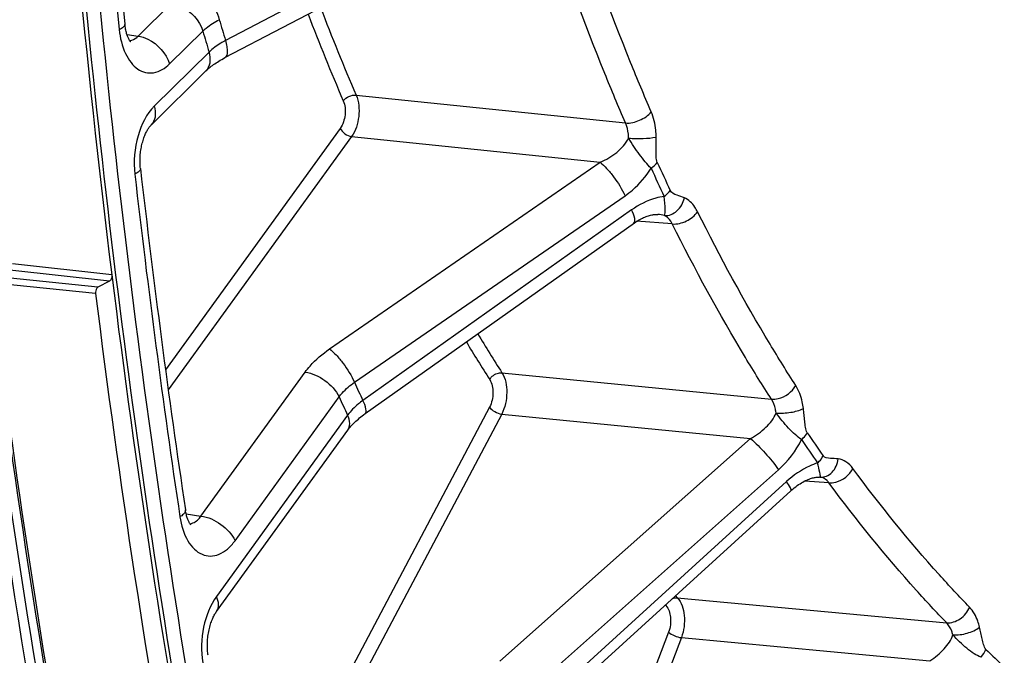
# Model space of a CAD drawing. Units: millimetres. Extents: x 0 to 594, y 0 to 420.
# Drawn here: x 63 to 73, y 49 to 56 of the extents above; entities that cross this region are included whole.
import ezdxf

# ---------------------------------------------------------------- set-up
doc = ezdxf.new("R2010")
doc.units = ezdxf.units.MM
doc.header["$LTSCALE"] = 32.67
doc.layers.get('0').update_dxf_attribs({"linetype": 'CONTINUOUS'})
doc.layers.add('SOLIDES', color=7, linetype='CONTINUOUS')

msp = doc.modelspace()

# ---------------------------------------------------------------- linework, layer by layer
at = {"color": 3, "linetype": 'CONTINUOUS'}
msp.add_arc((161.494479, 65.276312), 99.774156, 187.16113818, 190.38117629, dxfattribs=at)
at = {"color": 7, "linetype": 'CONTINUOUS'}
msp.add_open_spline([(63.799663, 44.557954), (63.479495, 46.05943), (62.316936, 52.258583), (61.742234, 58.564249), (61.605233, 63.332863)], degree=3, knots=[0, 0, 0, 0, 0.24346296, 1, 1, 1, 1], dxfattribs=at)
at = {"layer": 'SOLIDES', "color": 9, "linetype": 'CONTINUOUS'}
for p, q in [((67.795708, 56.802613), (64.948369, 55.312628)), ((64.074327, 55.355702), (64.406824, 55.684084)), ((63.963036, 55.371096), (64.074327, 55.355702)), ((64.388191, 55.077603), (64.720686, 55.405983)), ((64.78365, 55.19676), (64.237372, 54.657243)), ((66.25348, 54.765788), (68.947527, 54.486983)), ((66.095012, 54.433246), (64.348258, 52.018488)), ((66.208528, 54.350996), (64.375542, 51.817029)), ((66.208528, 54.350996), (68.694233, 54.093258)), ((65.988862, 52.226574), (68.694233, 54.093258)), ((66.23734, 51.892357), (68.942736, 53.758985)), ((69.008646, 53.616785), (66.321722, 51.710302)), ((69.415695, 53.476911), (69.058519, 53.503129)), ((63.810749, 52.967578), (62.81664, 53.078444)), ((63.787606, 52.904831), (62.792802, 53.015775)), ((63.648443, 52.78047), (62.640981, 52.884699)), ((63.671574, 52.843282), (62.664112, 52.947511)), ((64.702618, 50.554374), (65.743404, 51.993182)), ((67.711655, 51.988266), (70.406426, 51.723239)), ((65.043165, 50.307623), (66.083949, 51.746429)), ((67.588191, 51.644358), (65.148319, 47.031606)), ((66.168932, 51.563077), (64.857541, 49.750176)), ((67.709557, 51.574807), (65.189996, 46.811395)), ((67.709557, 51.574807), (70.195986, 51.329865)), ((67.690811, 49.101679), (70.195986, 51.329865)), ((67.971895, 48.789366), (70.4771, 51.017505)), ((70.981676, 50.886379), (70.739036, 50.904299)), ((70.894404, 50.943549), (70.886245, 50.944253)), ((70.558086, 50.89969), (68.075578, 48.638532)), ((64.554496, 50.575403), (64.702618, 50.554374)), ((69.446945, 49.756258), (69.465096, 49.737302)), ((69.465096, 49.737302), (72.159163, 49.485783)), ((69.345836, 49.664242), (69.350766, 49.659101)), ((69.37798, 49.392728), (66.703446, 42.384243)), ((69.505917, 49.337741), (66.811248, 42.276493)), ((69.505917, 49.337741), (71.991743, 49.105356))]:
    msp.add_line(p, q, dxfattribs=at)
at = {"layer": 'SOLIDES', "color": 7, "linetype": 'CONTINUOUS'}
for p, q in [((64.942429, 55.140382), (67.791824, 56.631373)), ((64.752668, 55.008329), (64.206388, 54.468809)), ((63.787606, 52.904831), (63.671574, 52.843282)), ((70.878598, 50.944562), (70.886245, 50.944253)), ((68.11473, 48.542958), (70.600814, 50.807317))]:
    msp.add_line(p, q, dxfattribs=at)
for points in [[(64.000024, 55.298327), (64.000366, 55.298046), (64.000262, 55.298143), (63.999666, 55.29873), (63.998641, 55.299822), (63.997228, 55.30145), (63.995473, 55.30363), (63.993445, 55.306341), (63.99119, 55.309579), (63.988739, 55.313356), (63.986122, 55.31768), (63.983373, 55.322549), (63.980519, 55.327971), (63.977572, 55.333981), (63.974552, 55.340601), (63.971495, 55.347821), (63.968429, 55.355641), (63.965378, 55.364065), (63.962373, 55.373085), (63.959446, 55.382677), (63.956621, 55.392827), (63.953924, 55.403525), (63.951381, 55.414743), (63.949014, 55.426462), (63.946844, 55.438664), (63.944892, 55.451325), (63.943176, 55.464419), (63.94193, 55.475733)], [(64.752674, 55.008334), (64.760358, 55.015746), (64.76818, 55.022964), (64.776629, 55.030441), (64.785708, 55.038152), (64.795408, 55.046067), (64.805734, 55.054165), (64.816689, 55.062428), (64.828261, 55.070826), (64.840449, 55.079339), (64.853249, 55.087948), (64.866652, 55.096627), (64.880651, 55.105357), (64.895238, 55.114119), (64.910404, 55.12289), (64.926139, 55.131652), (64.942429, 55.140382)], [(64.097184, 54.032948), (64.095977, 54.044448), (64.094845, 54.057814), (64.09398, 54.071483), (64.093391, 54.085421), (64.093089, 54.099574), (64.093081, 54.113914), (64.093372, 54.12841), (64.093966, 54.143007), (64.094863, 54.157674), (64.096065, 54.172379), (64.097568, 54.187066), (64.099368, 54.201705), (64.101461, 54.216261), (64.103837, 54.230684), (64.106488, 54.244942), (64.109403, 54.259004), (64.112568, 54.272818), (64.115968, 54.286359), (64.11959, 54.299597), (64.123412, 54.312487), (64.127417, 54.325005), (64.131587, 54.337129), (64.135896, 54.34882), (64.140322, 54.360058), (64.144847, 54.37083), (64.14944, 54.381108), (64.154079, 54.390875), (64.158741, 54.400129), (64.163403, 54.40886), (64.168042, 54.417063), (64.172634, 54.424734), (64.177153, 54.431871), (64.181576, 54.438474), (64.185877, 54.444544), (64.190025, 54.450075), (64.193993, 54.455074), (64.197758, 54.459552), (64.201286, 54.463509), (64.204548, 54.466957), (64.206384, 54.468805)], [(66.345158, 51.579063), (69.036025, 53.488246), (69.049634, 53.497464), (69.063175, 53.506098), (69.076606, 53.514145), (69.089901, 53.521611), (69.10304, 53.52851), (69.115995, 53.534847), (69.128732, 53.540628), (69.141228, 53.545865), (69.153454, 53.550568), (69.165379, 53.554747), (69.176977, 53.558416), (69.18822, 53.56159), (69.199081, 53.564287), (69.20953, 53.566523), (69.219547, 53.568321), (69.229102, 53.569704), (69.23816, 53.570695), (69.2467, 53.571325), (69.254708, 53.571623), (69.262166, 53.571625), (69.269063, 53.571366), (69.271756, 53.57119)], [(64.858822, 49.599362), (66.170901, 51.413211), (66.177882, 51.42258), (66.18538, 51.432178), (66.193402, 51.441987), (66.201948, 51.451983), (66.211014, 51.462137), (66.2206, 51.472428), (66.230704, 51.482837), (66.241318, 51.493337), (66.252437, 51.503907), (66.264055, 51.514525), (66.276165, 51.525169), (66.288757, 51.535819), (66.301822, 51.546453), (66.315352, 51.557054), (66.329336, 51.5676), (66.345157, 51.579062)], [(70.600814, 50.807316), (70.605693, 50.81172), (70.620153, 50.824307), (70.634679, 50.836279), (70.649235, 50.847629), (70.663769, 50.858339), (70.678209, 50.868381), (70.692515, 50.877754), (70.706642, 50.886456), (70.72051, 50.89447), (70.734081, 50.901804), (70.747314, 50.908469), (70.760135, 50.914465), (70.772492, 50.919806), (70.78437, 50.924524), (70.795752, 50.928651), (70.806601, 50.932211), (70.816901, 50.935239), (70.826664, 50.937774), (70.835866, 50.939848), (70.844487, 50.941491), (70.852527, 50.942744), (70.85997, 50.943639), (70.866798, 50.944214), (70.87301, 50.944508), (70.878598, 50.944562)], [(64.601841, 50.465467), (64.602007, 50.465328), (64.601657, 50.465659), (64.600811, 50.466525), (64.599543, 50.467934), (64.597896, 50.469911), (64.595919, 50.472475), (64.593683, 50.475599), (64.59123, 50.479283), (64.588596, 50.483535), (64.585824, 50.488341), (64.582947, 50.493697), (64.579994, 50.499602), (64.576988, 50.506063), (64.57396, 50.513069), (64.570932, 50.520621), (64.567914, 50.528757), (64.564935, 50.537468), (64.562016, 50.546756), (64.559165, 50.556687), (64.556409, 50.567255), (64.553778, 50.578461), (64.551281, 50.590386), (64.548948, 50.603056), (64.547002, 50.615205)], [(64.774564, 49.160896), (64.772697, 49.173113), (64.770947, 49.186608), (64.769468, 49.200532), (64.768277, 49.214842), (64.767393, 49.229477), (64.766827, 49.244403), (64.766589, 49.259586), (64.766689, 49.274958), (64.767131, 49.290481), (64.76792, 49.306117), (64.769055, 49.3218), (64.770535, 49.33749), (64.772357, 49.353148), (64.774512, 49.368709), (64.776993, 49.384134), (64.77979, 49.399385), (64.782887, 49.414399), (64.78627, 49.429142), (64.789922, 49.443578), (64.793822, 49.457652), (64.797949, 49.471333), (64.802282, 49.484594), (64.806792, 49.497381), (64.811452, 49.509671), (64.816241, 49.521445), (64.821123, 49.532668), (64.826072, 49.543322), (64.831061, 49.553397), (64.836053, 49.56287), (64.841021, 49.571733), (64.845936, 49.579985), (64.850758, 49.587609), (64.855456, 49.594603), (64.858818, 49.599357)]]:
    msp.add_lwpolyline(points, dxfattribs=at)
at = {"layer": 'SOLIDES', "color": 9, "linetype": 'CONTINUOUS'}
for centre, radius, start, end in [((173.708747, 66.411372), 110.372101, 181.73553224, 185.71490234), ((87.366941, 63.828464), 22.976299, 200.876187, 203.2307924), ((87.319034, 63.807301), 23.064104, 200.9105757, 203.231381), ((94.191796, 64.226368), 30.571764, 196.5452504, 196.9518377), ((94.28152, 64.187878), 30.837713, 196.5455654, 196.9515188), ((88.378553, 62.780781), 20.995714, 204.4461919, 205.2891693), ((166.292754, 65.687867), 102.920631, 186.53538497, 188.46016667), ((88.393639, 62.757572), 21.079853, 204.4462999, 205.2892776), ((163.393239, 65.41236), 101.567592, 187.10966141, 190.26270092), ((82.152832, 61.219472), 17.279129, 211.0921645, 212.5605897), ((82.275593, 61.287058), 17.279347, 211.0394108, 212.5574407), ((88.227036, 61.973981), 24.190616, 204.6300523, 205.1053179), ((88.264872, 61.915897), 24.401054, 204.6304207, 205.1049452), ((83.972503, 60.265343), 15.998782, 213.9978667, 215.0110072), ((83.975062, 60.298511), 15.934922, 213.9977459, 215.010886), ((80.891143, 57.724462), 11.91114, 225.5559325, 226.78601)]:
    msp.add_arc(centre, radius, start, end, dxfattribs=at)
at = {"layer": 'SOLIDES', "color": 7, "linetype": 'CONTINUOUS'}
for centre, radius, start, end in [((173.466995, 66.436389), 110.072139, 181.73550647, 185.7148135), ((166.050978, 65.712884), 102.620646, 186.53537603, 188.46013829), ((164.202893, 65.347612), 101.152596, 187.030038, 190.35031961), ((163.335036, 65.416594), 101.529668, 187.11613942, 190.27086621), ((164.442141, 65.304817), 101.568838, 187.0831103, 190.2972473)]:
    msp.add_arc(centre, radius, start, end, dxfattribs=at)
at = {"layer": 'SOLIDES', "color": 9, "linetype": 'CONTINUOUS'}
for points, knots in [([(65.281106, 44.434039), (64.539462, 47.903682), (63.430627, 55.062018), (62.857016, 66.042567), (63.34764, 77.238454), (64.381387, 84.691314), (65.075779, 88.386318)], [0, 0, 0, 0, 0.24073219, 0.49038135, 0.74490646, 1, 1, 1, 1]), ([(65.416274, 44.468733), (64.67569, 47.93342), (63.568439, 55.081531), (62.995646, 66.046395), (63.48557, 77.226291), (64.51784, 84.668505), (65.211241, 88.358232)], [0, 0, 0, 0, 0.24073219, 0.49038135, 0.74490646, 1, 1, 1, 1]), ([(69.204368, 54.599378), (69.133837, 54.762603), (68.854369, 55.431788), (68.60707, 56.114312), (68.437341, 56.634678)], [0, 0, 0, 0, 0.24520304, 1, 1, 1, 1]), ([(68.947527, 54.486983), (68.876366, 54.651664), (68.594404, 55.326821), (68.344898, 56.015435), (68.173655, 56.540446)], [0, 0, 0, 0, 0.24520306, 1, 1, 1, 1]), ([(64.67111, 55.867), (64.693687, 55.851625), (64.738149, 55.806567), (64.817388, 55.694162), (64.864722, 55.592514), (64.88585, 55.520369)], [0, 0, 0, 0, 0.19854334, 0.45359409, 1, 1, 1, 1]), ([(64.406824, 55.684084), (64.440552, 55.68), (64.578489, 55.634383), (64.689062, 55.511082), (64.720689, 55.405985)], [0, 0, 0, 0, 0.23638067, 1, 1, 1, 1]), ([(63.94193, 55.475733), (63.942946, 55.465646), (63.924872, 55.439707), (63.900786, 55.427958), (63.885229, 55.420678)], [0, 0, 0, 0, 0.37115849, 1, 1, 1, 1]), ([(64.720686, 55.405983), (64.73155, 55.416775), (64.781666, 55.461573), (64.839547, 55.497111), (64.885851, 55.52037)], [0, 0, 0, 0, 0.22810352, 1, 1, 1, 1]), ([(63.885229, 55.420678), (63.893491, 55.338588), (63.920712, 55.220686), (63.997196, 55.091553), (64.065521, 55.024335), (64.145494, 54.986985), (64.264302, 54.983229), (64.345036, 55.034982), (64.388191, 55.077603)], [0, 0, 0, 0, 0.31168636, 0.44526651, 0.56278034, 0.66847223, 0.77086005, 1, 1, 1, 1]), ([(63.990556, 55.310541), (63.997912, 55.311315), (64.02953, 55.318118), (64.057094, 55.337987), (64.074327, 55.355702)], [0, 0, 0, 0, 0.23032428, 1, 1, 1, 1]), ([(64.074326, 55.355701), (64.108054, 55.351617), (64.245992, 55.306), (64.356564, 55.182699), (64.388191, 55.077603)], [0, 0, 0, 0, 0.23638067, 1, 1, 1, 1]), ([(64.948369, 55.312628), (64.932233, 55.304142), (64.873692, 55.271124), (64.818629, 55.231103), (64.78365, 55.19676)], [0, 0, 0, 0, 0.27109075, 1, 1, 1, 1]), ([(64.944464, 55.14145), (64.962902, 55.1511), (64.971304, 55.198015), (64.964147, 55.254114), (64.954659, 55.292273), (64.948367, 55.312627)], [0, 0, 0, 0, 0.3508859, 0.64079436, 1, 1, 1, 1]), ([(64.752674, 55.008335), (64.774159, 55.029559), (64.803504, 55.09448), (64.79399, 55.16241), (64.783652, 55.196762)], [0, 0, 0, 0, 0.45706365, 1, 1, 1, 1]), ([(66.12498, 54.709774), (66.13954, 54.728733), (66.180998, 54.756564), (66.229548, 54.767909), (66.25348, 54.765788)], [0, 0, 0, 0, 0.49874104, 1, 1, 1, 1]), ([(66.25348, 54.765788), (66.281411, 54.699892), (66.293531, 54.551517), (66.250018, 54.40895), (66.208528, 54.350996)], [0, 0, 0, 0, 0.50103814, 1, 1, 1, 1]), ([(64.237372, 54.657243), (64.15662, 54.57749), (64.047034, 54.347989), (64.02626, 54.101736), (64.040927, 53.97377)], [0, 0, 0, 0, 0.46841218, 1, 1, 1, 1]), ([(64.206388, 54.468809), (64.227875, 54.490033), (64.257224, 54.554956), (64.247711, 54.622889), (64.237372, 54.657243)], [0, 0, 0, 0, 0.45706268, 1, 1, 1, 1]), ([(66.12498, 54.709774), (66.143827, 54.665909), (66.152212, 54.56687), (66.122878, 54.47177), (66.095012, 54.433246)], [0, 0, 0, 0, 0.50103098, 1, 1, 1, 1]), ([(68.947528, 54.486981), (68.995383, 54.482743), (69.092501, 54.505529), (69.175317, 54.56138), (69.204368, 54.599378)], [0, 0, 0, 0, 0.50110151, 1, 1, 1, 1]), ([(69.254068, 54.34636), (69.253729, 54.369275), (69.248836, 54.45532), (69.229485, 54.54125), (69.204368, 54.599378)], [0, 0, 0, 0, 0.26573708, 1, 1, 1, 1]), ([(68.978389, 54.335038), (68.978148, 54.348798), (68.975019, 54.400535), (68.96298, 54.452157), (68.947527, 54.486983)], [0, 0, 0, 0, 0.26535552, 1, 1, 1, 1]), ([(66.095012, 54.433246), (66.105096, 54.411491), (66.139504, 54.375201), (66.1847, 54.353822), (66.208528, 54.350996)], [0, 0, 0, 0, 0.49981756, 1, 1, 1, 1]), ([(68.694233, 54.093258), (68.753548, 54.118887), (68.86329, 54.182824), (68.952222, 54.279326), (68.978389, 54.335038)], [0, 0, 0, 0, 0.51214156, 1, 1, 1, 1]), ([(68.978389, 54.335063), (69.02721, 54.330294), (69.119497, 54.329814), (69.21207, 54.336572), (69.254068, 54.34636)], [0, 0, 0, 0, 0.53216988, 1, 1, 1, 1]), ([(69.203604, 54.033881), (69.182487, 54.053019), (69.142431, 54.09858), (69.067228, 54.199082), (69.012434, 54.279429), (68.978396, 54.335052)], [0, 0, 0, 0, 0.22691994, 0.48077119, 1, 1, 1, 1]), ([(69.265098, 54.091946), (69.256731, 54.11035), (69.253584, 54.153393), (69.252675, 54.237835), (69.25471, 54.303015), (69.254068, 54.34636)], [0, 0, 0, 0, 0.23747129, 0.49078677, 1, 1, 1, 1]), ([(68.694234, 54.093259), (68.717666, 54.075251), (68.765132, 54.028665), (68.853236, 53.920321), (68.912358, 53.826022), (68.942736, 53.758985)], [0, 0, 0, 0, 0.21153135, 0.47318414, 1, 1, 1, 1]), ([(69.203604, 54.033881), (69.209774, 54.038141), (69.232435, 54.055007), (69.252807, 54.075212), (69.265098, 54.091946)], [0, 0, 0, 0, 0.26529685, 1, 1, 1, 1]), ([(64.097184, 54.032946), (64.098401, 54.022344), (64.081219, 53.994864), (64.056602, 53.981694), (64.040927, 53.97377)], [0, 0, 0, 0, 0.37793455, 1, 1, 1, 1]), ([(68.942736, 53.758985), (68.96854, 53.77679), (69.069062, 53.85424), (69.153739, 53.952462), (69.203604, 54.033881)], [0, 0, 0, 0, 0.2471944, 1, 1, 1, 1]), ([(69.334026, 53.752497), (69.340159, 53.756845), (69.362711, 53.774082), (69.382885, 53.794682), (69.394999, 53.811686)], [0, 0, 0, 0, 0.26476591, 1, 1, 1, 1]), ([(69.536324, 53.737394), (69.512333, 53.747811), (69.463112, 53.762512), (69.406752, 53.78681), (69.394999, 53.811686)], [0, 0, 0, 0, 0.48735069, 1, 1, 1, 1]), ([(69.334026, 53.752497), (69.305969, 53.748629), (69.190115, 53.723883), (69.081923, 53.668777), (69.008646, 53.616785)], [0, 0, 0, 0, 0.23967356, 1, 1, 1, 1]), ([(69.337478, 53.560328), (69.343774, 53.579067), (69.345821, 53.644833), (69.337581, 53.708104), (69.334027, 53.752497)], [0, 0, 0, 0, 0.30742036, 1, 1, 1, 1]), ([(69.337477, 53.560326), (69.381519, 53.557047), (69.478471, 53.599514), (69.52581, 53.688397), (69.536324, 53.737394)], [0, 0, 0, 0, 0.46844881, 1, 1, 1, 1]), ([(69.668392, 53.598245), (69.660299, 53.614541), (69.62837, 53.670418), (69.578913, 53.718901), (69.536324, 53.737394)], [0, 0, 0, 0, 0.28154958, 1, 1, 1, 1]), ([(69.032109, 53.485491), (69.044345, 53.494173), (69.03909, 53.552039), (69.021818, 53.588994), (69.008646, 53.616785)], [0, 0, 0, 0, 0.32787125, 1, 1, 1, 1]), ([(69.415695, 53.476911), (69.410964, 53.486676), (69.39224, 53.52017), (69.362846, 53.549269), (69.337469, 53.560331)], [0, 0, 0, 0, 0.28158254, 1, 1, 1, 1]), ([(69.415694, 53.476913), (69.463324, 53.472738), (69.5609, 53.497903), (69.641072, 53.558353), (69.668392, 53.598245)], [0, 0, 0, 0, 0.49720285, 1, 1, 1, 1]), ([(70.650361, 51.860085), (70.562461, 51.996963), (70.211028, 52.562337), (69.892117, 53.147767), (69.668392, 53.598245)], [0, 0, 0, 0, 0.24438118, 1, 1, 1, 1]), ([(70.406426, 51.723239), (70.317742, 51.861339), (69.963172, 52.431758), (69.641415, 53.022413), (69.415695, 53.476911)], [0, 0, 0, 0, 0.24438119, 1, 1, 1, 1]), ([(65.743404, 51.993182), (65.758944, 52.014664), (65.830104, 52.102903), (65.9175, 52.177334), (65.988862, 52.226574)], [0, 0, 0, 0, 0.23418823, 1, 1, 1, 1]), ([(65.988862, 52.226574), (66.012289, 52.208569), (66.059747, 52.161993), (66.147841, 52.053666), (66.206958, 51.959382), (66.237338, 51.892356)], [0, 0, 0, 0, 0.2115233, 0.47316465, 1, 1, 1, 1]), ([(65.743404, 51.993182), (65.814889, 51.984703), (65.950477, 51.920566), (66.053701, 51.811697), (66.083951, 51.746432)], [0, 0, 0, 0, 0.50018244, 1, 1, 1, 1]), ([(67.589589, 51.919997), (67.60747, 51.951885), (67.652268, 51.983894), (67.700356, 51.989239), (67.711655, 51.988266)], [0, 0, 0, 0, 0.76324381, 1, 1, 1, 1]), ([(67.711655, 51.988266), (67.747912, 51.930887), (67.774089, 51.783161), (67.74376, 51.640237), (67.709557, 51.574807)], [0, 0, 0, 0, 0.4789827, 1, 1, 1, 1]), ([(66.083949, 51.746429), (66.093638, 51.759892), (66.138016, 51.815139), (66.192683, 51.861667), (66.23734, 51.892357)], [0, 0, 0, 0, 0.23437372, 1, 1, 1, 1]), ([(67.589589, 51.919997), (67.613966, 51.881827), (67.631747, 51.783243), (67.611211, 51.687882), (67.588191, 51.644358)], [0, 0, 0, 0, 0.47912801, 1, 1, 1, 1]), ([(70.406427, 51.723238), (70.429019, 51.721293), (70.525204, 51.732021), (70.614713, 51.796236), (70.650361, 51.860085)], [0, 0, 0, 0, 0.23669974, 1, 1, 1, 1]), ([(70.726565, 51.630572), (70.723867, 51.652407), (70.710398, 51.732123), (70.682216, 51.810477), (70.650361, 51.860085)], [0, 0, 0, 0, 0.2717659, 1, 1, 1, 1]), ([(66.321722, 51.710302), (66.306408, 51.699394), (66.250145, 51.656318), (66.199564, 51.605205), (66.168932, 51.563077)], [0, 0, 0, 0, 0.26522556, 1, 1, 1, 1]), ([(66.345158, 51.579063), (66.357389, 51.587741), (66.352147, 51.645579), (66.334885, 51.682521), (66.32172, 51.710301)], [0, 0, 0, 0, 0.32788587, 1, 1, 1, 1]), ([(70.453194, 51.585405), (70.451536, 51.598518), (70.443254, 51.646476), (70.425901, 51.69354), (70.406426, 51.723239)], [0, 0, 0, 0, 0.27123093, 1, 1, 1, 1]), ([(67.588191, 51.644358), (67.601322, 51.625255), (67.640279, 51.595387), (67.685448, 51.577597), (67.709558, 51.574808)], [0, 0, 0, 0, 0.48853025, 1, 1, 1, 1]), ([(70.453191, 51.585428), (70.501848, 51.580913), (70.59523, 51.587902), (70.687514, 51.609897), (70.726565, 51.630572)], [0, 0, 0, 0, 0.52514592, 1, 1, 1, 1]), ([(70.764063, 51.388335), (70.753435, 51.404091), (70.746118, 51.445091), (70.738807, 51.504884), (70.733485, 51.56786), (70.729143, 51.609718), (70.726565, 51.630572)], [0, 0, 0, 0, 0.23180852, 0.48623229, 0.74370694, 1, 1, 1, 1]), ([(66.170219, 51.41227), (66.183857, 51.431125), (66.197315, 51.485718), (66.181051, 51.536939), (66.168935, 51.56308)], [0, 0, 0, 0, 0.44680092, 1, 1, 1, 1]), ([(70.195985, 51.329865), (70.251806, 51.360647), (70.352375, 51.431287), (70.432557, 51.530419), (70.453194, 51.585405)], [0, 0, 0, 0, 0.52047399, 1, 1, 1, 1]), ([(70.708578, 51.319431), (70.68523, 51.333095), (70.639878, 51.370162), (70.553842, 51.45852), (70.492051, 51.53286), (70.453199, 51.585418)], [0, 0, 0, 0, 0.21919931, 0.47040908, 1, 1, 1, 1]), ([(70.195986, 51.329866), (70.249404, 51.286077), (70.347338, 51.184819), (70.437314, 51.076631), (70.4771, 51.017505)], [0, 0, 0, 0, 0.49218236, 1, 1, 1, 1]), ([(70.708578, 51.319431), (70.714323, 51.324544), (70.735615, 51.345059), (70.753712, 51.369059), (70.764063, 51.388335)], [0, 0, 0, 0, 0.26008438, 1, 1, 1, 1]), ([(70.868831, 51.0863), (70.87453, 51.091487), (70.895664, 51.112323), (70.913521, 51.136646), (70.923675, 51.156135)], [0, 0, 0, 0, 0.25962327, 1, 1, 1, 1]), ([(70.894414, 50.943547), (70.915396, 50.941997), (70.960176, 50.949835), (71.037518, 51.004633), (71.068072, 51.077201), (71.073381, 51.126035)], [0, 0, 0, 0, 0.22705648, 0.46989315, 1, 1, 1, 1]), ([(71.073381, 51.126035), (71.047913, 51.129061), (70.999701, 51.128841), (70.938457, 51.135035), (70.923675, 51.156135)], [0, 0, 0, 0, 0.49888246, 1, 1, 1, 1]), ([(71.22052, 51.030631), (71.201723, 51.056161), (71.159154, 51.100085), (71.101206, 51.122729), (71.073381, 51.126035)], [0, 0, 0, 0, 0.53083493, 1, 1, 1, 1]), ([(70.868831, 51.086301), (70.84114, 51.077366), (70.728127, 51.03253), (70.62629, 50.961813), (70.558086, 50.89969)], [0, 0, 0, 0, 0.23976567, 1, 1, 1, 1]), ([(70.896183, 50.948148), (70.89681, 50.952985), (70.895402, 50.967034), (70.886141, 51.012988), (70.875535, 51.053894), (70.868831, 51.086301)], [0, 0, 0, 0, 0.10372584, 0.29620507, 1, 1, 1, 1]), ([(70.981675, 50.886381), (71.004152, 50.884463), (71.100532, 50.896075), (71.187702, 50.965114), (71.22052, 51.030631)], [0, 0, 0, 0, 0.23538752, 1, 1, 1, 1]), ([(72.387593, 49.642423), (72.285053, 49.748646), (71.8728, 50.19126), (71.491559, 50.662494), (71.22052, 51.030631)], [0, 0, 0, 0, 0.24411802, 1, 1, 1, 1]), ([(70.981676, 50.886379), (70.975924, 50.894351), (70.953437, 50.921456), (70.919718, 50.940538), (70.894404, 50.943549)], [0, 0, 0, 0, 0.27830654, 1, 1, 1, 1]), ([(70.894414, 50.943548), (70.894904, 50.943867), (70.895738, 50.945454), (70.896043, 50.947072), (70.896183, 50.948148)], [0, 0, 0, 0, 0.35005667, 1, 1, 1, 1]), ([(70.600814, 50.807317), (70.603445, 50.809713), (70.603181, 50.822127), (70.589469, 50.852666), (70.57208, 50.879759), (70.558086, 50.89969)], [0, 0, 0, 0, 0.10228146, 0.29990902, 1, 1, 1, 1]), ([(72.159163, 49.485783), (72.055709, 49.592954), (71.639777, 50.039518), (71.255134, 50.514957), (70.981676, 50.886379)], [0, 0, 0, 0, 0.24411803, 1, 1, 1, 1]), ([(64.547003, 50.615201), (64.547824, 50.609686), (64.545522, 50.592923), (64.525418, 50.567985), (64.504659, 50.553515), (64.492066, 50.546)], [0, 0, 0, 0, 0.18081706, 0.5244363, 1, 1, 1, 1]), ([(64.492066, 50.546), (64.504436, 50.462928), (64.538706, 50.344522), (64.629437, 50.223016), (64.708334, 50.167007), (64.797931, 50.147686), (64.889082, 50.168121), (64.973991, 50.223709), (65.021113, 50.277138), (65.043165, 50.307623)], [0, 0, 0, 0, 0.3014881, 0.42772242, 0.53856702, 0.64131593, 0.74691755, 0.86494246, 1, 1, 1, 1]), ([(64.592276, 50.477663), (64.602358, 50.478648), (64.647292, 50.489912), (64.682446, 50.525114), (64.702618, 50.554374)], [0, 0, 0, 0, 0.22181301, 1, 1, 1, 1]), ([(64.702617, 50.554373), (64.774103, 50.545894), (64.909691, 50.481756), (65.012915, 50.372887), (65.043165, 50.307623)], [0, 0, 0, 0, 0.50018244, 1, 1, 1, 1]), ([(64.857541, 49.750176), (64.792556, 49.660339), (64.708867, 49.438561), (64.701097, 49.204407), (64.720314, 49.087298)], [0, 0, 0, 0, 0.48301633, 1, 1, 1, 1]), ([(64.858822, 49.599362), (64.872462, 49.618217), (64.885923, 49.672811), (64.869658, 49.724034), (64.857541, 49.750176)], [0, 0, 0, 0, 0.44679983, 1, 1, 1, 1]), ([(69.413947, 49.726338), (69.41814, 49.728415), (69.434264, 49.735305), (69.452269, 49.738381), (69.465096, 49.737302)], [0, 0, 0, 0, 0.26661496, 1, 1, 1, 1]), ([(69.465096, 49.737302), (69.50863, 49.691526), (69.550245, 49.547752), (69.532311, 49.407907), (69.505917, 49.337741)], [0, 0, 0, 0, 0.45731118, 1, 1, 1, 1]), ([(69.350766, 49.659101), (69.379963, 49.628672), (69.408076, 49.532765), (69.3958, 49.439425), (69.37798, 49.392728)], [0, 0, 0, 0, 0.45762219, 1, 1, 1, 1]), ([(72.159165, 49.485782), (72.205341, 49.481899), (72.304009, 49.517419), (72.368763, 49.59591), (72.387593, 49.642423)], [0, 0, 0, 0, 0.48010619, 1, 1, 1, 1]), ([(72.487987, 49.44339), (72.483047, 49.463508), (72.461776, 49.53497), (72.425114, 49.603552), (72.387593, 49.642423)], [0, 0, 0, 0, 0.2771677, 1, 1, 1, 1]), ([(72.220447, 49.366244), (72.217444, 49.378329), (72.204466, 49.421355), (72.182005, 49.46253), (72.159163, 49.485783)], [0, 0, 0, 0, 0.27642743, 1, 1, 1, 1]), ([(72.220442, 49.366265), (72.268796, 49.361999), (72.363615, 49.376187), (72.45316, 49.413868), (72.487987, 49.44339)], [0, 0, 0, 0, 0.51531842, 1, 1, 1, 1]), ([(72.550812, 49.22069), (72.544895, 49.226492), (72.536462, 49.242617), (72.524395, 49.277883), (72.513456, 49.326134), (72.501422, 49.384766), (72.492755, 49.423971), (72.487987, 49.44339)], [0, 0, 0, 0, 0.10682828, 0.22761881, 0.48267503, 0.74223092, 1, 1, 1, 1]), ([(69.37798, 49.392728), (69.394147, 49.377208), (69.436465, 49.354614), (69.481612, 49.340473), (69.505917, 49.337741)], [0, 0, 0, 0, 0.47815609, 1, 1, 1, 1]), ([(71.991742, 49.105356), (72.043386, 49.140033), (72.133784, 49.214388), (72.205337, 49.313471), (72.220447, 49.366244)], [0, 0, 0, 0, 0.53122495, 1, 1, 1, 1]), ([(72.50249, 49.143095), (72.477763, 49.150686), (72.427912, 49.177816), (72.332186, 49.251368), (72.263868, 49.31803), (72.220451, 49.366256)], [0, 0, 0, 0, 0.21413223, 0.46281673, 1, 1, 1, 1])]:
    msp.add_open_spline(points, degree=3, knots=knots, dxfattribs=at)
at = {"layer": 'SOLIDES', "color": 7, "linetype": 'CONTINUOUS'}
for points, knots in [([(63.687768, 79.292981), (63.207693, 74.87379), (62.74333, 66.075929), (63.2783, 57.279344), (63.810749, 52.967578)], [0, 0, 0, 0, 0.50572675, 1, 1, 1, 1]), ([(63.810749, 52.967578), (63.811538, 52.961193), (63.811517, 52.938809), (63.802106, 52.912523), (63.787606, 52.904831)], [0, 0, 0, 0, 0.28159022, 1, 1, 1, 1]), ([(63.671574, 52.843282), (63.667369, 52.841051), (63.650463, 52.82443), (63.64619, 52.79858), (63.648443, 52.78047)], [0, 0, 0, 0, 0.2068616, 1, 1, 1, 1])]:
    msp.add_open_spline(points, degree=3, knots=knots, dxfattribs=at)
at = {"layer": 'SOLIDES', "color": 9, "linetype": 'CONTINUOUS'}
for points in [[(69.337469, 53.560331), (69.316049, 53.566169), (69.293898, 53.569569), (69.271755, 53.57119)], [(70.4771, 51.017505), (70.57186, 51.101785), (70.65287, 51.205506), (70.708578, 51.319431)], [(69.350766, 49.659101), (69.353334, 49.665416), (69.356489, 49.671516), (69.360094, 49.677303)], [(72.502491, 49.143096), (72.522868, 49.165749), (72.539791, 49.192283), (72.550812, 49.22069)]]:
    msp.add_open_spline(points, degree=3, dxfattribs=at)

doc.saveas('drawing.dxf')
